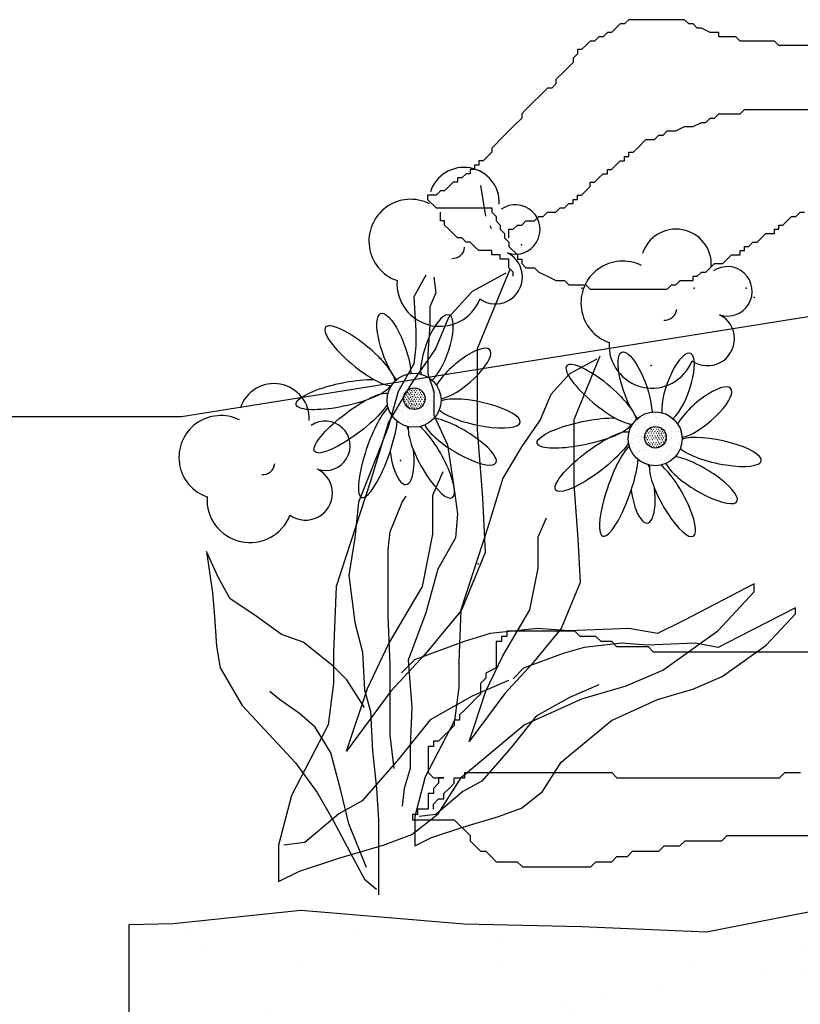
# Model space of a CAD drawing. Extents: x -0.04 to 2.25, y 0.31 to 1.46.
# Drawn here: x 0.38 to 0.47, y 0.99 to 1.09 of the extents above; entities that cross this region are included whole.
import ezdxf
from ezdxf import colors
from ezdxf.entities.mleader import LeaderData, LeaderLine
from ezdxf.math import Vec2, Vec3

# ---------------------------------------------------------------- set-up
doc = ezdxf.new("R2010")
doc.units = 0
doc.header["$LTSCALE"] = 0.3
doc.header["$MEASUREMENT"] = 0
doc.linetypes.add('AUSGEZOGEN', pattern=[0])
doc.layers.get('0').update_dxf_attribs({"linetype": 'AUSGEZOGEN'})
doc.layers.add('Structura acoperis verde', color=7, linetype='CONTINUOUS')
doc.styles.get("Standard").update_dxf_attribs({"font": 'TXTD'})

# ---------------------------------------------------------------- blocks, each defined once
blk = doc.blocks.new('_DOT')
at = {"color": 0, "linetype": 'ByBlock'}
blk.add_line((-0.5, 0), (-1, 0), dxfattribs=at)
at = {"color": 0, "linetype": 'ByBlock', "const_width": 0.5}
blk.add_lwpolyline([(-0.25, 0, 1), (0.25, 0, 1)], format="xyb", close=True, dxfattribs=at)

msp = doc.modelspace()

# ---------------------------------------------------------------- hatches: boundary and pattern name
at = {"layer": 'Structura acoperis verde'}
h = msp.add_hatch(dxfattribs=at)
h.set_pattern_fill('AR-SAND', color=256, scale=0.0005250000000000001, style=0)
h.set_pattern_definition([(37.49999999999999, (2.477147938340632, 0.9581217399983064), (-3.307151300754428e-05, 0.001011582478731908), [0, -0.000798, 0, -0.0008925000000000002, 0, -0.0008531250000000002]), (7.500000000000003, (2.477147938340632, 0.9581217399983064), (0.0009291327702655568, 0.001481626684245614), [0, -0.0004304999999999998, 0, -0.0007192499999999997, 0, -0.0002756249999999999]), (327.5, (2.476502188334845, 0.9581217399983064), (0.001634924477419535, 2.971003106906362e-06), [0, -0.0002625, 0, -0.0009450000000000001, 0, -0.00123375]), (317.5, (2.476502188334845, 0.9581217399983064), (0.001578216467400454, 0.0004607796715904807), [0, -0.00013125, 0, -0.0006194999999999999, 0, -0.0007087500000000001])])
h.paths.add_polyline_path([(0.4220868902663797, 1.050315926663098, -1), (0.4277473757208072, 1.050315927041693, -1)])
h = msp.add_hatch(dxfattribs=at)
h.set_pattern_fill('SWAMP', color=256, scale=0.0002625, style=0)
h.set_pattern_definition([(0, (2.477147938340632, 0.9581217399983064), (0.00013125, 0.0002273316682875), [3.28125e-05, -0.0002296875]), (90, (2.47716434458459, 0.9581217399983064), (-0.00013125, 0.0002273316682875), [1.640625e-05, -0.0004382570865749999]), (90, (2.477168446151037, 0.9581217399983064), (-0.00013125, 0.0002273316682875), [1.3125e-05, -0.000441538336575]), (90, (2.47716024302542, 0.9581217399983064), (-0.00013125, 0.0002273316682875), [1.3125e-05, -0.000441538336575]), (59.99999999999999, (2.477172547710207, 0.9581217399983064), (-0.0001312499998216722, 0.0002273316683904576), [1.05e-05, -0.0002520000000000001]), (120, (2.477156141458973, 0.9581217399983064), (-0.0002624999998216722, 1.029576278399613e-13), [1.049999999999994e-05, -0.0002519999999999985])])
h.paths.add_polyline_path([(0.4260766503867393, 1.0504740416689, -1), (0.4238102238451296, 1.050474041517313, -1)])
h = msp.add_hatch(dxfattribs=at)
h.set_pattern_fill('AR-SAND', color=256, scale=0.0005250000000000001, style=0)
h.set_pattern_definition([(37.49999999999999, (2.451861107713622, 0.9540806670530504), (-3.307151300754428e-05, 0.001011582478731908), [0, -0.000798, 0, -0.0008925000000000002, 0, -0.0008531250000000002]), (7.500000000000003, (2.451861107713622, 0.9540806670530504), (0.0009291327702655568, 0.001481626684245614), [0, -0.0004304999999999998, 0, -0.0007192499999999997, 0, -0.0002756249999999999]), (327.5, (2.45121535771511, 0.9540806670530504), (0.001634924477419535, 2.971003106906362e-06), [0, -0.0002625, 0, -0.0009450000000000001, 0, -0.00123375]), (317.5, (2.45121535771511, 0.9540806670530504), (0.001578216467400454, 0.0004607796715904807), [0, -0.00013125, 0, -0.0006194999999999999, 0, -0.0007087500000000001])])
h.paths.add_polyline_path([(0.4473737211636721, 1.046274855409121, -1), (0.4530342066180997, 1.046274855787715, -1)])
h = msp.add_hatch(dxfattribs=at)
h.set_pattern_fill('SWAMP', color=256, scale=0.0002625, style=0)
h.set_pattern_definition([(0, (2.451861107713622, 0.9540806670530504), (0.00013125, 0.0002273316682875), [3.28125e-05, -0.0002296875]), (90, (2.451877513964856, 0.9540806670530504), (-0.00013125, 0.0002273316682875), [1.640625e-05, -0.0004382570865749999]), (90, (2.451881615524027, 0.9540806670530504), (-0.00013125, 0.0002273316682875), [1.3125e-05, -0.000441538336575]), (90, (2.45187341239841, 0.9540806670530504), (-0.00013125, 0.0002273316682875), [1.3125e-05, -0.000441538336575]), (59.99999999999999, (2.451885717090473, 0.9540806670530504), (-0.0001312499998216722, 0.0002273316683904576), [1.05e-05, -0.0002520000000000001]), (120, (2.451869310839239, 0.9540806670530504), (-0.0002624999998216722, 1.029576278399613e-13), [1.049999999999994e-05, -0.0002519999999999985])])
h.paths.add_polyline_path([(0.4513634812767557, 1.046432970414922, -1), (0.449097054742422, 1.046432970263335, -1)])
h = msp.add_hatch(dxfattribs=at)
h.set_pattern_fill('AR-SAND', color=256, scale=0.008)
h.set_pattern_definition([(37.50000000000001, (0, 0.1213179119154522), (-0.0005039468648768652, 0.01541459015210527), [0, -0.01216, 0, -0.0136, 0, -0.013]), (7.499999999999999, (0, 0.1213179119154522), (0.01415821364214182, 0.02257716852183792), [0, -0.00656, 0, -0.01096, 0, -0.004200000000000001]), (327.5, (-0.00984, 0.1213179119154522), (0.02491313489401196, 4.527242829571599e-05), [0, -0.004, 0, -0.0144, 0, -0.0188]), (317.5, (-0.00984, 0.1213179119154522), (0.02404901283657835, 0.007021404519473994), [0, -0.002, 0, -0.00944, 0, -0.0108])])
h.paths.add_polyline_path([(0.7465076411068581, 0.7946138941826806), (0.7606137235547703, 0.798881562115532), (0.7607446364120392, 0.8952116710334898), (0.7467120500575364, 0.8984584762097878), (0.7469164595106659, 0.9947907531786843), (0.739935465334802, 0.9953488876454438), (0.7304413173065663, 0.9961860857178727), (0.7251357604521356, 0.9973023527683146), (0.7167585692867715, 0.9967442197363936), (0.706426700580032, 0.9945116842347641), (0.6955363511347596, 0.9945116835063764), (0.6790612089679864, 0.9953488835739438), (0.6678916236929742, 0.9945116816573928), (0.6550465965010035, 0.9959070144393788), (0.6385714543528955, 0.9964651458090802), (0.6234925094182677, 0.9947907449236248), (0.6139983614833535, 0.9942326118169975), (0.6061796507952155, 0.9953488786993502), (0.5969647386340464, 0.9964651430262661), (0.5866328697966479, 0.9961860760994211), (0.5746255634884962, 0.9975814089374353), (0.5626182572176781, 0.9984186093038284), (0.5486562689032808, 0.9989767408416208), (0.5408375583644596, 0.9978604753754302), (0.5217655996900372, 0.9975849310607771), (0.5105960100994784, 0.9953523979651695), (0.4957963052168086, 0.9973058630880404), (0.4793211630127088, 0.9987011956272306), (0.4684308136794229, 0.9970267950219225), (0.4555857911576378, 0.9945151931163932), (0.4424615237270595, 0.9950733247102155), (0.4301749771989614, 0.9953523925863074), (0.4130478422365802, 0.9967692803492937), (0.3996443346420508, 0.9953739458117085), (0.3949876976419977, 0.9952779599314321), (0.3949594281515583, 0.7946138706698097)])

# ---------------------------------------------------------------- linework, layer by layer
for p, q in [((0.4474335467809207, 1.090249091026336), (0.4469843971762073, 1.089800264167153)), ((0.453272500738493, 1.090249091416867), (0.4474335467809207, 1.090249091026336)), ((0.4537216504032451, 1.089800264617766), (0.453272500738493, 1.090249091416867)), ((0.4460860979400345, 1.089351434620113), (0.4456369483353211, 1.088902607760929)), ((0.4465352475431115, 1.089800264137112), (0.4460860979400345, 1.089351434620113)), ((0.4469843971762073, 1.089800264167153), (0.4465352475431115, 1.089800264137112)), ((0.4541708043959132, 1.089800264647807), (0.4537216504032451, 1.089800264617766)), ((0.4546199540590279, 1.089351435190889), (0.4541708043959132, 1.089800264647807)), ((0.4550691036937606, 1.08935143522093), (0.4546199540590279, 1.089351435190889)), ((0.4559674029916081, 1.088902608451869), (0.4550691036937606, 1.08935143522093)), ((0.4433911958670351, 1.088004953953258), (0.4429420462639588, 1.087556127094075)), ((0.4438403455017679, 1.088004953983299), (0.4433911958670351, 1.088004953953258)), ((0.4442894951048448, 1.088453780842483), (0.4438403455017679, 1.088004953983299)), ((0.444738649097512, 1.088453780872523), (0.4442894951048448, 1.088453780842483)), ((0.4451877987022257, 1.088902607730888), (0.444738649097512, 1.088453780872523)), ((0.4456369483353211, 1.088902607760929), (0.4451877987022257, 1.088902607730888)), ((0.4568657022577998, 1.088902608511951), (0.4559674029916081, 1.088902608451869)), ((0.4568657022878189, 1.088453781683627), (0.4568657022577998, 1.088902608511951)), ((0.458662305183047, 1.08845378180379), (0.4568657022878189, 1.088453781683627)), ((0.4591114548461626, 1.088004955004688), (0.458662305183047, 1.08845378180379)), ((0.4627046562770483, 1.088004955245015), (0.4591114548461626, 1.088004955004688)), ((0.4631538059401628, 1.087556128445914), (0.4627046562770483, 1.088004955245015)), ((0.4420437470261502, 1.087107297547035), (0.4420437470561693, 1.086658470717892)), ((0.4424928966592456, 1.087107297577075), (0.4420437470261502, 1.087107297547035)), ((0.4429420462639588, 1.087556127094075), (0.4424928966592456, 1.087107297577075)), ((0.4752808634900414, 1.087556129257017), (0.4631538059401628, 1.087556128445914)), ((0.4420437470561693, 1.086658470717892), (0.4415945974514559, 1.086209643858709)), ((0.4415945974514559, 1.086209643858709), (0.4415945974814752, 1.085760817029566)), ((0.4406962939157504, 1.084863160654201), (0.4397979947079607, 1.083965506935834)), ((0.4411454478783989, 1.085311990170383), (0.4406962939157504, 1.084863160654201)), ((0.4415945974814752, 1.085760817029566), (0.4411454478783989, 1.085311990170383)), ((0.4397979947079607, 1.083965506935834), (0.4397979947379798, 1.083516680106692)), ((0.4388996955001709, 1.083067853217468), (0.4384505458970944, 1.082619023700468)), ((0.4393488451332663, 1.083067853247508), (0.4388996955001709, 1.083067853217468)), ((0.4397979947379798, 1.083516680106692), (0.4393488451332663, 1.083067853247508)), ((0.438001396292381, 1.082170196841285), (0.4375522423297327, 1.081721369982102)), ((0.4384505458970944, 1.082619023700468), (0.438001396292381, 1.082170196841285)), ((0.4366539431219429, 1.080823716264554), (0.4362047935188664, 1.080374886747554)), ((0.4375522423297327, 1.081721369982102), (0.4366539431219429, 1.080823716264554)), ((0.4591114553564901, 1.080374888279638), (0.4595606049612035, 1.080823717796637)), ((0.4595606049612035, 1.080823717796637), (0.4725859617789103, 1.080823718667822)), ((0.4362047935488857, 1.079926059918411), (0.4353064943410951, 1.079028406200045)), ((0.4362047935188664, 1.080374886747554), (0.4362047935488857, 1.079926059918411)), ((0.4555182539872797, 1.079477234381026), (0.4559674035919934, 1.079926061240209)), ((0.4559674035919934, 1.079926061240209), (0.4564165532250888, 1.07992606127025)), ((0.4564165532250888, 1.07992606127025), (0.4568657028281657, 1.080374888129433)), ((0.4568657028281657, 1.080374888129433), (0.4591114553564901, 1.080374888279638)), ((0.4353064943410951, 1.079028406200045), (0.4348573447363817, 1.078579576683045)), ((0.4523742022511659, 1.078579577854638), (0.4532725014889747, 1.079028407401679)), ((0.4532725014889747, 1.079028407401679), (0.4541708051163755, 1.079028407461761)), ((0.4541708051163755, 1.079028407461761), (0.4550691043541844, 1.079477234350985)), ((0.4550691043541844, 1.079477234350985), (0.4555182539872797, 1.079477234381026)), ((0.4344081907737343, 1.078130749823861), (0.4330607419628671, 1.07678426924713)), ((0.4348573447363817, 1.078579576683045), (0.4344081907737343, 1.078130749823861)), ((0.4483318513088983, 1.07678427026852), (0.449230150515052, 1.077681923986886)), ((0.449230150515052, 1.077681923986886), (0.4501284497828801, 1.077681924046967)), ((0.4501284497828801, 1.077681924046967), (0.4505775993875936, 1.078130750905332)), ((0.4505775993875936, 1.078130750905332), (0.4510267533802612, 1.078130750935373)), ((0.4510267533802612, 1.078130750935373), (0.4514759029849746, 1.078579577794557)), ((0.4514759029849746, 1.078579577794557), (0.4523742022511659, 1.078579577854638)), ((0.4330607419628671, 1.07678426924713), (0.4330607419928865, 1.076335439760171)), ((0.4478827017041849, 1.07633544075152), (0.4483318513088983, 1.07678427026852)), ((0.4330607419928865, 1.076335439760171), (0.4321624427850967, 1.075437786041805)), ((0.4469843981068047, 1.075886613862295), (0.4474335477415374, 1.075886613892336)), ((0.4469843981368238, 1.075437787033153), (0.4469843981068047, 1.075886613862295)), ((0.4474335477115181, 1.076335440721479), (0.4478827017041849, 1.07633544075152)), ((0.4474335477415374, 1.075886613892336), (0.4474335477115181, 1.076335440721479)), ((0.4308149895846392, 1.074540132294215), (0.4308149896146585, 1.074091302807257)), ((0.4312641392177354, 1.074540132324256), (0.4308149895846392, 1.074540132294215)), ((0.4312641391877161, 1.07498895915258), (0.4312641392177354, 1.074540132324256)), ((0.4317132931803833, 1.074988959182621), (0.4312641391877161, 1.07498895915258)), ((0.431713293150364, 1.075437786011764), (0.4317132931803833, 1.074988959182621)), ((0.4321624427850967, 1.075437786041805), (0.431713293150364, 1.075437786011764)), ((0.4451877996628422, 1.074540133255523), (0.4456369492959376, 1.074540133285564)), ((0.4451877996928615, 1.074091303768564), (0.4451877996628422, 1.074540133255523)), ((0.4456369492959376, 1.074540133285564), (0.4465352485037279, 1.075437787003112)), ((0.4465352485037279, 1.075437787003112), (0.4469843981368238, 1.075437787033153)), ((0.4294675407421169, 1.073642475887992), (0.429467540772136, 1.073193649058849)), ((0.4299166903768497, 1.073642475918033), (0.4294675407421169, 1.073642475887992)), ((0.4303658399799257, 1.074091302777216), (0.4299166903768497, 1.073642475918033)), ((0.4308149896146585, 1.074091302807257), (0.4303658399799257, 1.074091302777216)), ((0.4438403464924037, 1.073193650020157), (0.4442894960954809, 1.07364247687934)), ((0.4442894960954809, 1.07364247687934), (0.4447386500581287, 1.074091303738523)), ((0.4447386500581287, 1.074091303738523), (0.4451877996928615, 1.074091303768564)), ((0.4285692415359645, 1.072744822169625), (0.4281200875716784, 1.072295995310441)), ((0.4290183911390406, 1.073193649028808), (0.4285692415359645, 1.072744822169625)), ((0.429467540772136, 1.073193649058849), (0.4290183911390406, 1.073193649028808)), ((0.4318749576808765, 1.072838595340918), (0.4324101472151407, 1.069629602255707)), ((0.4429420472846142, 1.07229599630179), (0.4433911968876902, 1.072744823160973)), ((0.4433911968576709, 1.073193649990116), (0.4438403464924037, 1.073193650020157)), ((0.4433911968876902, 1.072744823160973), (0.4433911968576709, 1.073193649990116)), ((0.4263234890676788, 1.071847165703319), (0.4263234890976981, 1.071398338874177)), ((0.4272217883338696, 1.071847165763401), (0.4263234890676788, 1.071847165703319)), ((0.427670937938583, 1.072295995280401), (0.4272217883338696, 1.071847165763401)), ((0.4281200875716784, 1.072295995310441), (0.427670937938583, 1.072295995280401)), ((0.4420437480468054, 1.07184716675475), (0.4424928976799007, 1.07184716678479)), ((0.4420437480768247, 1.071398339925607), (0.4420437480468054, 1.07184716675475)), ((0.4424928976799007, 1.07184716678479), (0.4429420472846142, 1.07229599630179)), ((0.4263234890976981, 1.071398338874177), (0.4272217884239273, 1.070500685276792)), ((0.4272217884239273, 1.070500685276792), (0.433060742383137, 1.070500685667323)), ((0.433060742383137, 1.070500685667323), (0.4330607424131561, 1.07005185883818)), ((0.4397979956385578, 1.070051859288793), (0.4402471452416341, 1.070500686147977)), ((0.4402471452416341, 1.070500686147977), (0.4406962948763669, 1.070500686178018)), ((0.4406962948763669, 1.070500686178018), (0.4411454488390156, 1.070949513037201)), ((0.4411454488390156, 1.070949513037201), (0.441594598472111, 1.070949513067242)), ((0.4415945984420919, 1.071398339895566), (0.4420437480768247, 1.071398339925607)), ((0.441594598472111, 1.070949513067242), (0.4415945984420919, 1.071398339895566)), ((0.4276709381487178, 1.069154202161589), (0.4276709380886792, 1.07005185847769)), ((0.4330607424131561, 1.07005185883818), (0.4335098920762719, 1.069603029381262)), ((0.4335098920762719, 1.069603029381262), (0.433509892106291, 1.06915420255212)), ((0.4375522431702721, 1.069154202822487), (0.4380013971329206, 1.069603029681671)), ((0.4380013971329206, 1.069603029681671), (0.4384505467676534, 1.069603029711712)), ((0.4384505467676534, 1.069603029711712), (0.4388996963707297, 1.070051859228712)), ((0.4388996963707297, 1.070051859228712), (0.4397979956385578, 1.070051859288793)), ((0.4640521107983533, 1.069154204594899), (0.46450126040143, 1.069603031454082)), ((0.46450126040143, 1.069603031454082), (0.4649504100361628, 1.069603031484123)), ((0.4649504100361628, 1.069603031484123), (0.4653995596392386, 1.070051861001123)), ((0.4653995596392386, 1.070051861001123), (0.4658487092739714, 1.070051861031164)), ((0.4281200877818132, 1.069154202191629), (0.4276709381487178, 1.069154202161589)), ((0.4281200878118325, 1.068705375362487), (0.4281200877818132, 1.069154202191629)), ((0.4285692418361573, 1.068256548563386), (0.4281200878118325, 1.068705375362487)), ((0.433509892106291, 1.06915420255212), (0.4339590417710431, 1.068705375753018)), ((0.4339590417710431, 1.068705375753018), (0.4339590418010624, 1.068256548923876)), ((0.4353064950615577, 1.068256549013999), (0.4357556446646347, 1.068705375873181)), ((0.4357556446646347, 1.068705375873181), (0.4362047942993674, 1.068705375903222)), ((0.4362047942993674, 1.068705375903222), (0.4366539439024439, 1.069154202762406)), ((0.4366539439024439, 1.069154202762406), (0.4375522431702721, 1.069154202822487)), ((0.4631538072009722, 1.068705377705674), (0.463602956835705, 1.068705377735715)), ((0.4631538072309915, 1.068256550876532), (0.4631538072009722, 1.068705377705674)), ((0.463602956835705, 1.068705377735715), (0.4640521107983533, 1.069154204594899)), ((0.4290183914992718, 1.067807721764284), (0.4285692418361573, 1.068256548563386)), ((0.4294675411623867, 1.067358892307366), (0.4290183914992718, 1.067807721764284)), ((0.4299166907971195, 1.067358892337407), (0.4294675411623867, 1.067358892307366)), ((0.430365840460234, 1.066910065539124), (0.4299166907971195, 1.067358892337407)), ((0.4339590418010624, 1.068256548923876), (0.4344081914641773, 1.067807722124774)), ((0.4344081914641773, 1.067807722124774), (0.4344081914941968, 1.067358892637816)), ((0.4344081914941968, 1.067358892637816), (0.4348573455168827, 1.066910065839533)), ((0.434857345426825, 1.068256548983958), (0.4353064950615577, 1.068256549013999)), ((0.4348573454868636, 1.067358892667857), (0.434857345426825, 1.068256548983958)), ((0.4609080591522963, 1.066910067581903), (0.4613572087570099, 1.067358894440268)), ((0.4613572087570099, 1.067358894440268), (0.4618063583600867, 1.067807723957267)), ((0.4618063583600867, 1.067807723957267), (0.4627046576279152, 1.067807724017348)), ((0.4627046575978961, 1.068256550846491), (0.4631538072309915, 1.068256550876532)), ((0.4627046576279152, 1.067807724017348), (0.4627046575978961, 1.068256550846491)), ((0.4308149900949667, 1.066910065569165), (0.430365840460234, 1.066910065539124)), ((0.4312641397580823, 1.066461238770063), (0.4308149900949667, 1.066910065569165)), ((0.4317132937807686, 1.066012411970962), (0.4312641397580823, 1.066461238770063)), ((0.4348573455168827, 1.066910065839533), (0.434857345546902, 1.06646123901039)), ((0.434857345546902, 1.06646123901039), (0.4357556448747695, 1.065563585412187)), ((0.4595606059218202, 1.066461240662637), (0.4600097555549161, 1.066461240692678)), ((0.4595606059518393, 1.066012413833495), (0.4595606059218202, 1.066461240662637)), ((0.4600097555549161, 1.066461240692678), (0.4604589051596295, 1.066910067551861)), ((0.4604589051596295, 1.066910067551861), (0.4609080591522963, 1.066910067581903)), ((0.4330607426833295, 1.066012412061084), (0.4317132937807686, 1.066012411970962)), ((0.4330607427133488, 1.065563585231942), (0.4330607426833295, 1.066012412061084)), ((0.4339590419811779, 1.065563585292023), (0.4330607427133488, 1.065563585231942)), ((0.4339590420111972, 1.065114755805064), (0.4339590419811779, 1.065563585292023)), ((0.4357556448747695, 1.065563585412187), (0.4357556449047888, 1.065114755925228)), ((0.4577640074762208, 1.06511475739723), (0.4582131570809342, 1.06556358691423)), ((0.4582131570809342, 1.06556358691423), (0.4591114563471259, 1.065563586974311)), ((0.4591114563171066, 1.066012413803454), (0.4595606059518393, 1.066012413833495)), ((0.4591114563471259, 1.065563586974311), (0.4591114563171066, 1.066012413803454)), ((0.4348573456369598, 1.065114755865146), (0.4339590420111972, 1.065114755805064)), ((0.4348573456969984, 1.064217102206861), (0.4348573456369598, 1.065114755865146)), ((0.4353064953617503, 1.063768275408578), (0.4348573456969984, 1.064217102206861)), ((0.4357556449047888, 1.065114755925228), (0.4362047945395215, 1.065114755955268)), ((0.4362047945395215, 1.065114755955268), (0.4362047945695409, 1.064665929126126)), ((0.4362047945695409, 1.064665929126126), (0.436653944232656, 1.064217102327024)), ((0.436653944232656, 1.064217102327024), (0.4375522435004842, 1.064217102387106)), ((0.4375522435004842, 1.064217102387106), (0.4380013975231709, 1.063768275588823)), ((0.4555182550379542, 1.063768276760417), (0.4564165542457439, 1.064665930477965)), ((0.4564165542457439, 1.064665930477965), (0.4573148578731447, 1.064665930538047)), ((0.4573148578731447, 1.064665930538047), (0.4577640074762208, 1.06511475739723)), ((0.4353064953917698, 1.06331944592162), (0.4353064953617503, 1.063768275408578)), ((0.4380013975231709, 1.063768275588823), (0.438899696821019, 1.063319446161946)), ((0.438899696821019, 1.063319446161946), (0.4397979961188663, 1.062870619392885)), ((0.4541708061670502, 1.063319447183336), (0.4546199558001456, 1.063319447213376)), ((0.4541708061970693, 1.062870620354193), (0.4541708061670502, 1.063319447183336)), ((0.4546199558001456, 1.063319447213376), (0.4550691054048588, 1.063768276730376)), ((0.4550691054048588, 1.063768276730376), (0.4555182550379542, 1.063768276760417)), ((0.4397979961188663, 1.062870619392885), (0.4406962953866944, 1.062870619452967)), ((0.4406962953866944, 1.062870619452967), (0.4411454494093818, 1.062421792653866)), ((0.4411454494093818, 1.062421792653866), (0.4429420479450381, 1.062421792774029)), ((0.4429420479450381, 1.062421792774029), (0.4433911976081526, 1.061972965974927)), ((0.4514759040956875, 1.061972966515663), (0.4519250536987642, 1.062421793374846)), ((0.4519250536987642, 1.062421793374846), (0.4523742033318596, 1.062421793404887)), ((0.4523742033318596, 1.062421793404887), (0.4528233529365731, 1.062870620264071)), ((0.4528233529365731, 1.062870620264071), (0.4541708061970693, 1.062870620354193)), ((0.4248068576154727, 1.061418820631321), (0.4248068576154727, 1.061418820631321)), ((0.4433911976081526, 1.061972965974927), (0.4514759040956875, 1.061972966515663)), ((0.4177756079333559, 1.056731320162136), (0.4177756079333559, 1.056731320162136)), ((0.4224631079304455, 1.056731320475653), (0.4224631079304455, 1.056731320475653)), ((0.4271506079275351, 1.056731320789171), (0.4271506079275351, 1.056731320789171)), ((0.4417905382378988, 1.026083439513775), (0.4346392735584121, 1.026083439035471)), ((0.4346392735584121, 1.026083439035471), (0.4346392735951783, 1.025533736207932)), ((0.4423406382415234, 1.025533736723029), (0.4417905382378988, 1.026083439513775)), ((0.4335390780594366, 1.024984033306809), (0.4335390782432671, 1.02223552448393)), ((0.4340891736667236, 1.024984033343601), (0.4335390780594366, 1.024984033306809)), ((0.4340891736299572, 1.025533736171139), (0.4340891736667236, 1.024984033343601)), ((0.4346392735951783, 1.025533736207932), (0.4340891736299572, 1.025533736171139)), ((0.4439909294196811, 1.025533736833406), (0.4423406382415234, 1.025533736723029)), ((0.4445410250637341, 1.024984034042661), (0.4439909294196811, 1.025533736833406)), ((0.4456412206346048, 1.024984034116246), (0.4445410250637341, 1.024984034042661)), ((0.4461913162786568, 1.024434333983316), (0.4456412206346048, 1.024984034116246)), ((0.4494919029945437, 1.024434334204072), (0.4461913162786568, 1.024434333983316)), ((0.4500419986385955, 1.023884631412507), (0.4494919029945437, 1.024434334204072)), ((0.4747963837557898, 1.023884633068174), (0.4500419986385955, 1.023884631412507)), ((0.4335390782432671, 1.02223552448393), (0.4324388827075254, 1.021685821582806)), ((0.4324388827442913, 1.021136121413084), (0.4318887871754087, 1.020586418547934)), ((0.4324388827075254, 1.021685821582806), (0.4324388827442913, 1.021136121413084)), ((0.4318887871754087, 1.020586418547934), (0.431888787248941, 1.019487015550674)), ((0.4313386873188487, 1.018937312686342), (0.4307885917499656, 1.018387609822011)), ((0.431888787248941, 1.019487015550674), (0.4313386873188487, 1.018937312686342)), ((0.4302384961810821, 1.017837909615497), (0.4296883962509899, 1.017288206751166)), ((0.4307885917499656, 1.018387609822011), (0.4302384961810821, 1.017837909615497)), ((0.4291383006821063, 1.016738503886016), (0.4291383007188725, 1.016188803716294)), ((0.429688396287756, 1.016738503922809), (0.4291383006821063, 1.016738503886016)), ((0.4296883962509899, 1.017288206751166), (0.429688396287756, 1.016738503922809)), ((0.4285882007887802, 1.015639100851962), (0.4280381052198967, 1.015089397987631)), ((0.4291383007188725, 1.016188803716294), (0.4285882007887802, 1.015639100851962)), ((0.4280381052198967, 1.015089397987631), (0.4274880096510141, 1.014539697781117)), ((0.4263878141152726, 1.013989994879993), (0.4263878142991031, 1.011241486057114)), ((0.4269379097209218, 1.013989994916785), (0.4263878141152726, 1.013989994879993)), ((0.4269379096841557, 1.014539697744324), (0.4269379097209218, 1.013989994916785)), ((0.4274880096510141, 1.014539697781117), (0.4269379096841557, 1.014539697744324)), ((0.4263878142991031, 1.011241486057114), (0.4269379099415187, 1.010691783266368)), ((0.4269379099415187, 1.010691783266368), (0.4280381055140259, 1.010691783339953)), ((0.4274880099083771, 1.010691783303161), (0.4274880099451432, 1.010142080474804)), ((0.4280381055140259, 1.010691783339953), (0.4274880099083771, 1.010691783303161)), ((0.4291383010865339, 1.010691783413538), (0.430238496659042, 1.010691783487124)), ((0.4291383011233001, 1.010142080585181), (0.4291383010865339, 1.010691783413538)), ((0.4302384966222756, 1.011241486314662), (0.445641221553758, 1.011241487344855)), ((0.430238496659042, 1.010691783487124), (0.4302384966222756, 1.011241486314662)), ((0.445641221553758, 1.011241487344855), (0.4461913171978105, 1.010691784554109)), ((0.4461913171978105, 1.010691784554109), (0.4632443376686592, 1.010691785694679)), ((0.4632443376686592, 1.010691785694679), (0.4637944332375417, 1.01124148855901)), ((0.4637944332375417, 1.01124148855901), (0.4654447287769081, 1.011241488669388)), ((0.4274880099451432, 1.010142080474804), (0.4269379100150508, 1.009592380268289)), ((0.4269379100150508, 1.009592380268289), (0.4269379100518171, 1.00904267744075)), ((0.4280381056243243, 1.009042677514335), (0.4285882011932076, 1.009592380378666)), ((0.4285882011932076, 1.009592380378666), (0.4291383011233001, 1.010142080585181)), ((0.4263878144461679, 1.009042677403957), (0.4263878145564663, 1.007393571579159)), ((0.4269379100518171, 1.00904267744075), (0.4263878144461679, 1.009042677403957)), ((0.4269379101253492, 1.007943274443489), (0.4274880100554417, 1.008492974650004)), ((0.4274880100554417, 1.008492974650004), (0.4280381056610905, 1.008492974686797)), ((0.4280381056610905, 1.008492974686797), (0.4280381056243243, 1.009042677514335)), ((0.4252876189839583, 1.007393571505573), (0.4252876190207244, 1.006843868678034)), ((0.4263878145564663, 1.007393571579159), (0.4252876189839583, 1.007393571505573)), ((0.4269379101621156, 1.007393571615951), (0.4269379101253492, 1.007943274443489)), ((0.4247375234134374, 1.006843868641242), (0.4247375234502033, 1.006294168470701)), ((0.4252876190207244, 1.006843868678034), (0.4247375234134374, 1.006843868641242)), ((0.4247375234502033, 1.006294168470701), (0.4291383013806629, 1.006294168765042)), ((0.4291383013806629, 1.006294168765042), (0.4296883970230787, 1.005744465974296)), ((0.4296883970230787, 1.005744465974296), (0.4302384970267035, 1.00519476318355)), ((0.4302384970267035, 1.00519476318355), (0.4307885926691191, 1.00464506305062)), ((0.4307885926691191, 1.00464506305062), (0.4307885927058852, 1.004095360223082)), ((0.4571932690012359, 1.004095361989126), (0.4577433645717568, 1.004645064853457)), ((0.4577433645717568, 1.004645064853457), (0.4868985276177729, 1.004645066803465)), ((0.4307885927058852, 1.004095360223082), (0.4313386883483008, 1.003545657432336)), ((0.4313386883483008, 1.003545657432336), (0.4318887883519251, 1.002995957298588)), ((0.4505921000009308, 1.002995958549536), (0.451142195571451, 1.003545658756869)), ((0.451142195571451, 1.003545658756869), (0.4527924867496087, 1.003545658867246)), ((0.4527924867496087, 1.003545658867246), (0.4533425866780634, 1.004095361731578)), ((0.4533425866780634, 1.004095361731578), (0.4571932690012359, 1.004095361989126)), ((0.4318887883519251, 1.002995957298588), (0.4324388839575739, 1.00299595733538)), ((0.4324388839575739, 1.00299595733538), (0.4329889839611984, 1.002446254544634)), ((0.4329889839611984, 1.002446254544634), (0.4335390796036145, 1.001896551753888)), ((0.4456412221787827, 1.001896552563325), (0.4461913177493024, 1.002446255427656)), ((0.4461913177493024, 1.002446255427656), (0.4472915133218105, 1.002446255501241)), ((0.4472915133218105, 1.002446255501241), (0.4478416132502654, 1.002995958365573)), ((0.4478416132502654, 1.002995958365573), (0.4505921000009308, 1.002995958549536)), ((0.4335390796036145, 1.001896551753888), (0.4357394707486306, 1.001896551901059)), ((0.4357394707486306, 1.001896551901059), (0.4362895663910458, 1.001346851768129)), ((0.4362895663910458, 1.001346851768129), (0.4434408310721702, 1.001346852246433)), ((0.4434408310721702, 1.001346852246433), (0.4439909310006254, 1.001896552452947)), ((0.4439909310006254, 1.001896552452947), (0.4456412221787827, 1.001896552563325))]:
    msp.add_line(p, q, dxfattribs=at)
for points in [[(0.4345569933124731, 1.063647032090189), (0.4309931925112671, 1.06172897590097), (0.428525921641431, 1.058988877724588), (0.4271552291961584, 1.055700763635591), (0.4246879583813143, 1.052138641480272), (0.4222207118588668, 1.048028503338993), (0.4203017182933622, 1.041726283208982), (0.4167379180969339, 1.030765927088304), (0.4164637557663096, 1.023915691082346), (0.416463755986231, 1.020627577085025), (0.4159154792133815, 1.016243431079114), (0.4120775402456673, 1.008845178848838), (0.4107068236729268, 1.00363900880898), (0.4107068239295018, 0.9998028788256995), (0.4128999563762601, 1.000898910944306), (0.417012058535952, 1.002268951184238), (0.4216724377617258, 1.003639009542401), (0.424687961551846, 1.00473504171601), (0.4274293709913628, 1.006927123924767), (0.429896617532137, 1.010763254073066), (0.4364759904700315, 1.016243432454279), (0.4425070622693656, 1.018983530869021), (0.4471674414951348, 1.020353571145623), (0.4510054051034615, 1.021997619360199), (0.4567623382781225, 1.026107775803069), (0.4606003017215132, 1.030217914036026), (0.460600301666533, 1.031039938014965), (0.4531985130195622, 1.027203807536625), (0.4504571277808145, 1.025833749306809), (0.4474415796249784, 1.026381783172641), (0.4411363691276697, 1.026107774757945), (0.4378466824571341, 1.026381782530898), (0.4329121646433411, 1.025833748133335), (0.4301707551121783, 1.025011723971041), (0.4249620988569849, 1.023093667671807), (0.4235914062834312, 1.021723609533668)], [(0.4349422474283595, 1.064047249412817), (0.4315414699805289, 1.055700763928959), (0.431541470163797, 1.052960665917599), (0.4315414705486587, 1.047206479983459), (0.4320897480912322, 1.040082236039531), (0.4323638870091329, 1.034328050123728), (0.4298966163592239, 1.028299837950025), (0.4260586529524863, 1.023641683731109), (0.4224948522795626, 1.019805553509468), (0.4178344733836763, 1.013503333196102), (0.4200275812081375, 1.020079561337428), (0.4222207134166427, 1.024737715446332), (0.4257845139429568, 1.030765927693374), (0.4268810919643267, 1.036246105707876), (0.426881091689425, 1.040356243684136), (0.4279776456566327, 1.042822333775857)], [(0.4261494057452384, 1.063446321273072), (0.4249059007047411, 1.061167653795939), (0.4251131615080648, 1.057646088763427), (0.4251131616189054, 1.055988877428295), (0.4249059011758123, 1.054124523703191), (0.423247913850523, 1.051224400139505), (0.4222116694747979, 1.047495692647712), (0.4209681644897263, 1.044388426735639), (0.419102916721344, 1.039623949446848), (0.4186884152397654, 1.03589522753139), (0.4180666726088595, 1.031959363225962), (0.4186884158355315, 1.026987743727399), (0.4195174195052906, 1.023880477953943), (0.4197246609317176, 1.01994461370396), (0.4203464233828753, 1.017665946351582), (0.4205536648231578, 1.013522925260239), (0.420968166817373, 1.009587061024117), (0.4211754082022297, 1.006272638367715), (0.4211754084516208, 1.00254391647998), (0.4211754085901702, 1.000472420392626), (0.4211754087287207, 0.9984009098400239)], [(0.4269784092210274, 1.063239164487158), (0.4271856504950495, 1.061581953165888), (0.4265639076978891, 1.060131898630532), (0.4265639078225842, 1.05826754491929), (0.4263566474626217, 1.055160279076524), (0.4263566476011722, 1.05308876852392), (0.4269784100246201, 1.051224400389015), (0.4269784101908805, 1.048738590618941), (0.4284291567547907, 1.04563132488707), (0.4290508999260372, 1.041488303823449), (0.4294654018648314, 1.038381052487519), (0.4292581608679111, 1.035895228238334), (0.4273929130025427, 1.032580819908566), (0.4261494081144503, 1.02802349950272), (0.4242841603599234, 1.02305186537257), (0.4246986624234139, 1.018080245860146), (0.4244914021327266, 1.013937224741079), (0.4244914022851316, 1.011658571812367), (0.4238696595295366, 1.009587061218179), (0.4236624184910451, 1.007722693027826)], [(0.4443873854528169, 1.054953123441128), (0.4416667634945499, 1.048275935054042), (0.4416667636411644, 1.046083856644954), (0.4416667639490537, 1.041480507897642), (0.4421053859831163, 1.035781112742499), (0.4423246971174355, 1.031177764009857), (0.440350880597512, 1.026355194270895), (0.4372805098721197, 1.022628670895761), (0.4344294693337798, 1.019559766718448), (0.430701166217067, 1.014517990467756), (0.4324556524766374, 1.019778972980816), (0.4342101582434446, 1.02350549626794), (0.437061198664493, 1.028328066065574), (0.4379384610815906, 1.032712208477175), (0.4379384608616694, 1.036000318858183), (0.4388157040354359, 1.03797319093156)], [(0.4440791821601089, 1.054632949583025), (0.4412281415191444, 1.05309850463165), (0.4392543248232779, 1.050906426090545), (0.4381577708670599, 1.048275934819347), (0.4361839542151773, 1.045426237095092), (0.4342101569972241, 1.042138126582068), (0.4326749621448158, 1.03709635047806), (0.4298239219876718, 1.028328065581518), (0.429604592123177, 1.02284787677675), (0.4296045922991141, 1.020217385578893), (0.4291659708808371, 1.016710068774166), (0.4260956197066599, 1.010791466989944), (0.4249990464484708, 1.006626530958058), (0.4249990466537306, 1.003557626971433), (0.4267535526111366, 1.004434452666318), (0.4300432343388956, 1.005530484858264), (0.4337715377195137, 1.006626531544795), (0.4361839567516026, 1.007503357283682), (0.4383770843032218, 1.009257023050688), (0.4403508815358423, 1.012325927169327), (0.4456143798861556, 1.016710069874297), (0.4504392373256221, 1.01890214860609), (0.4541675407062351, 1.019998180827372), (0.4572379115928975, 1.021313419399033), (0.4618434581326265, 1.024601544553329), (0.4649138288873411, 1.027889655139695), (0.4649138288433572, 1.028547274322846), (0.4589923979257804, 1.025478369940175), (0.4567992897347837, 1.024382323356321), (0.4543868512101135, 1.024820750448987), (0.44934268281227, 1.02460154371723), (0.4467109334758379, 1.024820749935592), (0.4427633192248002, 1.024382322417542), (0.4405701915998732, 1.023724703087707), (0.4364032665957172, 1.02219025804832), (0.4353067125368697, 1.021094211537808)], [(0.422833414765871, 1.011658571701474), (0.4224189127993658, 1.015180136720126), (0.4224189125361204, 1.019116000983971), (0.4224189123005848, 1.022637566030344), (0.4222116708048818, 1.027609200021879), (0.4222116705554917, 1.031337907444363), (0.4222116703338106, 1.034652330114627), (0.4224189113722971, 1.03651668383973), (0.4236624163573688, 1.039623949751805), (0.4240769180467729, 1.040245405838358)], [(0.4197246610564136, 1.018080245527467), (0.4178594127753947, 1.020980354390256), (0.4164086663223299, 1.022430423252247), (0.4132999128761179, 1.024916232814393), (0.4110201824072863, 1.025744831096858), (0.4081186701519659, 1.027816341455396), (0.4056316790599312, 1.029473552624188), (0.4043881737146235, 1.031752205469731), (0.4031446877462108, 1.034445171997996), (0.4037664309313176, 1.030095008558266), (0.4039736916653602, 1.027609198802054), (0.4041809330363673, 1.024501932987011), (0.4045954349197429, 1.022223265620772), (0.4068751850010006, 1.018287401509406), (0.4101911796796696, 1.014765836684818), (0.4124709296639433, 1.012280012601974), (0.414750679689786, 1.009172761390798), (0.4164086674030234, 1.006272638048897), (0.4184811763210998, 1.002336773923668), (0.4197246622618023, 1.000058106612876), (0.4209681675239805, 0.9990223514197434)], [(0.4348311347044882, 1.020901586306484), (0.4309931953519173, 1.01925753809191), (0.4266069547324887, 1.01679144778016), (0.42331726835517, 1.012681309583873), (0.4194793049301115, 1.008297163357936), (0.4170120582243959, 1.006927123228019), (0.4134482332407432, 1.003913016985315), (0.4112551007390042, 1.003639008845651)], [(0.4442984952737203, 1.020436592956061), (0.4412281437916645, 1.019121354384402), (0.4377191512961216, 1.017148482135001), (0.4350874021942663, 1.013860371577973), (0.4320170314542187, 1.010353054597223), (0.4300432340896507, 1.009257022493288), (0.4271921741027203, 1.006845737499126), (0.4254376681013363, 1.006626530987394)], [(0.4199319227464537, 1.001301018744399), (0.4180666743545947, 1.00585833894232), (0.4172376706571315, 1.009379903933247), (0.416201425768765, 1.013315768127784), (0.4145434186647881, 1.016008734628323), (0.4128854310485366, 1.017458789011203), (0.4108129222967198, 1.018908857831606), (0.4097766776161791, 1.01973745619724)], [(0.5866328697966479, 0.9961860760994211), (0.5746255634884962, 0.9975814089374353), (0.5626182572176781, 0.9984186093038284), (0.5486562689032808, 0.9989767408416208), (0.5408375583644596, 0.9978604753754302), (0.5217655996900372, 0.9975849310607771), (0.5105960100994784, 0.9953523979651695), (0.4957963052168086, 0.9973058630880404), (0.4793211630127088, 0.9987011956272306), (0.4684308136794229, 0.9970267950219225), (0.4555857911576378, 0.9945151931163932), (0.4424615237270595, 0.9950733247102155), (0.4301749771989614, 0.9953523925863074), (0.4130478422365802, 0.9967692803492937), (0.3996443346420508, 0.9953739458117085), (0.3949876976419977, 0.9952779599314321), (0.3949594281515583, 0.7946138706698097)]]:
    msp.add_lwpolyline(points, dxfattribs=at)
for centre, radius in [((0.4249171329972314, 1.050315926852395), 0.002830242727882173), ((0.4249434371159344, 1.050474041593106), 0.001133213268833807), ((0.4502039638872479, 1.046274855598418), 0.002830242727882173), ((0.4502302680059509, 1.046432970339129), 0.001133213268833807)]:
    msp.add_circle(centre, radius, dxfattribs=at)
for centre, radius, start, end in [((0.4301505349734223, 1.071047200768106), 0.003703171771849548, 357.4546456667844, 162.0290997386348), ((0.424567439870698, 1.067012561971453), 0.004387034547029483, 63.40181427458443, 250.93200645834), ((0.4355401994893486, 1.068230046012205), 0.002593855494160466, 251.5590501992609, 124.7279208907304), ((0.452391131165697, 1.064564095909258), 0.003703171771849548, 357.4546456667844, 162.0290997386348), ((0.4289647522150644, 1.066461250719596), 0.001259422317628116, 265.6358394231082, 355.5872156779523), ((0.4334563326702994, 1.06324535280351), 0.002822554634115606, 234.6650222664007, 63.41054522665301), ((0.4468080360629729, 1.060529457112604), 0.004387034547029483, 63.40181427458443, 250.93200645834), ((0.4577807956816233, 1.061746941153356), 0.002593855494160466, 251.5590501992609, 124.7279208907304), ((0.4276269007139495, 1.062572365880954), 0.004502262092132196, 176.2575336023293, 338.7797794525256), ((0.4512053484073393, 1.059978145860748), 0.001259422317628116, 265.6358394231082, 355.5872156779523), ((0.4556969288625741, 1.056762247944661), 0.002822554634115606, 234.6650222664007, 63.41054522665301), ((0.4498674969062244, 1.056089261022105), 0.004502262092132196, 176.2575336023293, 338.7797794525256), ((0.4102266678988651, 1.048356324827508), 0.003703171771849548, 357.4546456667844, 162.0290997386348), ((0.404643572796141, 1.044321686030854), 0.004387034547029483, 63.40181427458443, 250.93200645834), ((0.4156163324147917, 1.045539170071606), 0.002593855494160466, 251.5590501992609, 124.7279208907304), ((0.4090408851405074, 1.043770374778997), 0.001259422317628116, 265.6358394231082, 355.5872156779523), ((0.4135324655957424, 1.040554476862911), 0.002822554634115606, 234.6650222664007, 63.41054522665301), ((0.4077030336393925, 1.039881489940355), 0.004502262092132196, 176.2575336023293, 338.7797794525256)]:
    msp.add_arc(centre, radius, start, end, dxfattribs=at)
for centre, major_axis, ratio, start_param, end_param in [((0.4323473518296703, 1.066046430955748), (-0.0004692632669855243, 0.003554854266275604), 0.3396797729067891, 5.359341916087329, 5.470482360268251), ((0.4273151303636997, 1.055703398221233), (-0.001274992969841652, -0.003566944113990092), 0.3215411755380974, 0.5351489796570946, 5.654226490480776), ((0.4192527315208479, 1.05498926978178), (0.003611929717112309, -0.002990281256487737), 0.2597477318444193, 0.2617585345222594, 6.023500371403936), ((0.4299499590036937, 1.053107914399013), (-0.002909156368035341, -0.00249732237177033), 0.3176778798444055, 0.4836200286810421, 5.541610204774275), ((0.4526019612609922, 1.051662326967256), (-0.001274992969841652, -0.003566944113990092), 0.3215411755380974, 0.5351489796570946, 5.654226490480776), ((0.4445395624181403, 1.050948198527802), (0.003611929717112309, -0.002990281256487737), 0.2597477318444193, 0.2617585345222594, 6.023500371403936), ((0.4552367898937102, 1.049066843145035), (-0.002909156368035341, -0.00249732237177033), 0.3176778798444055, 0.4836200286810421, 5.541610204774275), ((0.4316541300664998, 1.048929552076489), (-0.00438569858502819, 0.0009409195247070182), 0.2715390418739235, 0.426800336219384, 5.86653247649183), ((0.4211316471017681, 1.044969738091961), (0.001705754105717925, 0.004867719168037793), 0.2361386203515976, 0.4362247179389924, 5.492304171102862), ((0.4297578440323377, 1.045994399101363), (-0.003738425131490893, 0.002260274639409054), 0.2788050111015236, 0.3722996944564066, 5.678011175470465), ((0.4267296122895965, 1.043991997355828), (-0.002179200757327771, 0.003904469251814344), 0.2723925367502492, 0.3000737585454539, 5.684799971712809), ((0.4236247836532838, 1.045023792102708), (-0.0004692632669855243, 0.003554854266275604), 0.3396797729067891, 5.359341916087329, 5.470482360268251), ((0.4569409609637922, 1.044888480822511), (-0.004385698585028191, 0.0009409195247070187), 0.2715390418739237, 0.426800336219384, 5.86653247649183), ((0.4236247836532838, 1.045023792102708), (-0.0004692632669855243, 0.003554854266275604), 0.3396797729067891, 1.549839016254725, 4.69249373273635), ((0.4464184779917846, 1.040928666837984), (0.001705754105717925, 0.004867719168037793), 0.2361386203515976, 0.4362247179389924, 5.492304171102862), ((0.4489116145433003, 1.040982720848731), (-0.0004692632669855243, 0.003554854266275604), 0.3396797729067891, 5.359341916087329, 5.470482360268251), ((0.4550446749223542, 1.041953327847386), (-0.003738425131490893, 0.002260274639409054), 0.2788050111015236, 0.3722996944564066, 5.678011175470465), ((0.4520164431796128, 1.039950926101851), (-0.002179200757327771, 0.003904469251814344), 0.2723925367502492, 0.3000737585454539, 5.684799971712809), ((0.4489116145433003, 1.040982720848731), (-0.0004692632669855243, 0.003554854266275604), 0.3396797729067891, 1.549839016254725, 4.69249373273635)]:
    msp.add_ellipse(centre, major_axis=major_axis, ratio=ratio, start_param=start_param, end_param=end_param, dxfattribs=at)
at = {"layer": 'Structura acoperis verde', "extrusion": (0, 0, -1)}
for centre, major_axis, ratio, start_param, end_param in [((0.422805879839897, 1.055587489259119), (0.001368845869842596, -0.00382950712138006), 0.2994952907250449, 0.7279169570158559, 5.512105424416243), ((0.4480927107299135, 1.051546418005142), (0.001368845869842596, -0.00382950712138006), 0.2994952907250449, 0.7279169570158559, 5.512105424416243), ((0.418427975051604, 1.047918471656272), (0.003940562996213663, 0.002990163421092907), 0.2462258872901333, 0.5842198934908093, 6.107388010904788), ((0.4437148059416205, 1.043877400402295), (0.003940562996213663, 0.002990163421092907), 0.2462258872901333, 0.5842198934908093, 6.107388010904788)]:
    msp.add_ellipse(centre, major_axis=major_axis, ratio=ratio, start_param=start_param, end_param=end_param, dxfattribs=at)
at = {"layer": 'Structura acoperis verde', "extrusion": (0, 0, -0.9999999999999999)}
for centre in [(0.4174546360227083, 1.050910591314957), (0.4427414669200007, 1.04686952006098)]:
    msp.add_ellipse(centre, major_axis=(0.004917645998690551, 0.001055045636141199), ratio=0.2421663450086377, start_param=0.08648443477469694, end_param=5.483401130584213, dxfattribs=at)
at = {"layer": 'Structura acoperis verde'}
for p in [(0.4361833133783686, 1.06661081830593), (0.4425222957233543, 1.062088368452542), (0.454294693374284, 1.062088369239924), (0.4597281089827063, 1.062088369603331), (0.460574207008984, 1.061080332098516), (0.421423987392834, 1.054688400837814), (0.4497668489935671, 1.053947958436739), (0.4467108182901265, 1.050647329583837), (0.4235053465565874, 1.043998566067524), (0.4316554706915314, 1.033144685945508)]:
    msp.add_point(p, dxfattribs=at)

# ---------------------------------------------------------------- leaders
ml = msp.add_multileader_mtext('Standard', dxfattribs=at)
ml.set_content('{\\fArial|b0|i0|c0|p34;\\W0.9;\\T1.25;Vegeta\\fArial|b0|i0|c238|p34;ţie\\fArial|b0|i0|c0|p34; semiintensiv\\fArial|b0|i0|c238|p34;ă}', color=256)
ml.set_leader_properties()
ml.set_arrow_properties(name='DOT')
ml.build(insert=Vec2(0, 0))
ml.multileader.update_dxf_attribs({"text_right_attachment_type": 6, "dogleg_length": 0.36, "arrow_head_size": 0.015})
ctx = ml.context
ctx.base_point, ctx.char_height, ctx.arrow_head_size, ctx.landing_gap_size, ctx.plane_origin = Vec3(-0.1155842058884343, 1.061552905365235), 0.02, 0.015, 0.09, Vec3(0.4915351206830643, 1.020187672919415)
ctx.right_attachment, ctx.text_align_type = 6, 2
notes = []
notes.append((ctx, [(0, (1, 1, 0), (0.4005284429135864, 1.048592468803162), (-1, 0), 0.007888910739264787, [(0, [(0.4877766276996773, 1.062511310626581)], 0, [])])]))
ctx.mtext.insert, ctx.mtext.alignment, ctx.mtext.flow_direction = Vec3(0.3026395321743215, 1.074513341927309), 3, 5
ml = msp.add_multileader_mtext('Standard', dxfattribs=at)
ml.set_content('{\\fArial|b0|i0|c0|p34;\\W0.9;\\T1.25;Substrat pentru vegeta\\fArial|b0|i0|c238|p34;ţie}', color=256)
ml.set_leader_properties()
ml.set_arrow_properties(name='DOT')
ml.build(insert=Vec2(0, 0))
ml.multileader.update_dxf_attribs({"text_right_attachment_type": 6, "dogleg_length": 0.36, "arrow_head_size": 0.015})
ctx = ml.context
ctx.base_point, ctx.char_height, ctx.arrow_head_size, ctx.landing_gap_size, ctx.plane_origin = Vec3(-0.1291681307095726, 0.977766634808535), 0.02, 0.015, 0.09, Vec3(0.5103590112026772, 0.9684782168588619)
ctx.right_attachment, ctx.text_align_type = 6, 2
notes.append((ctx, [(0, (1, 1, 0), (0.4068967691156403, 0.9648061982464613), (-1, 0), 0.007888910739264787, [(0, [(0.5031162476497535, 0.9546042249945508)], 0, [])])]))
ctx.mtext.insert, ctx.mtext.alignment, ctx.mtext.flow_direction = Vec3(0.3090078583763756, 0.9907270713706087), 3, 5
for ctx, leaders in notes:
    for number, flags, end, landing, length, lines in leaders:
        leader = LeaderData()
        leader.index, (leader.has_last_leader_line, leader.has_dogleg_vector, leader.attachment_direction) = number, flags
        leader.last_leader_point, leader.dogleg_vector, leader.dogleg_length = Vec3(end), Vec3(landing), length
        for number, points, colour, breaks in lines:
            line = LeaderLine()
            line.index, line.vertices, line.color, line.breaks = number, Vec3.list(points), colors.encode_raw_color(colour), breaks
            leader.lines.append(line)
        ctx.leaders.append(leader)

doc.saveas('drawing.dxf')
